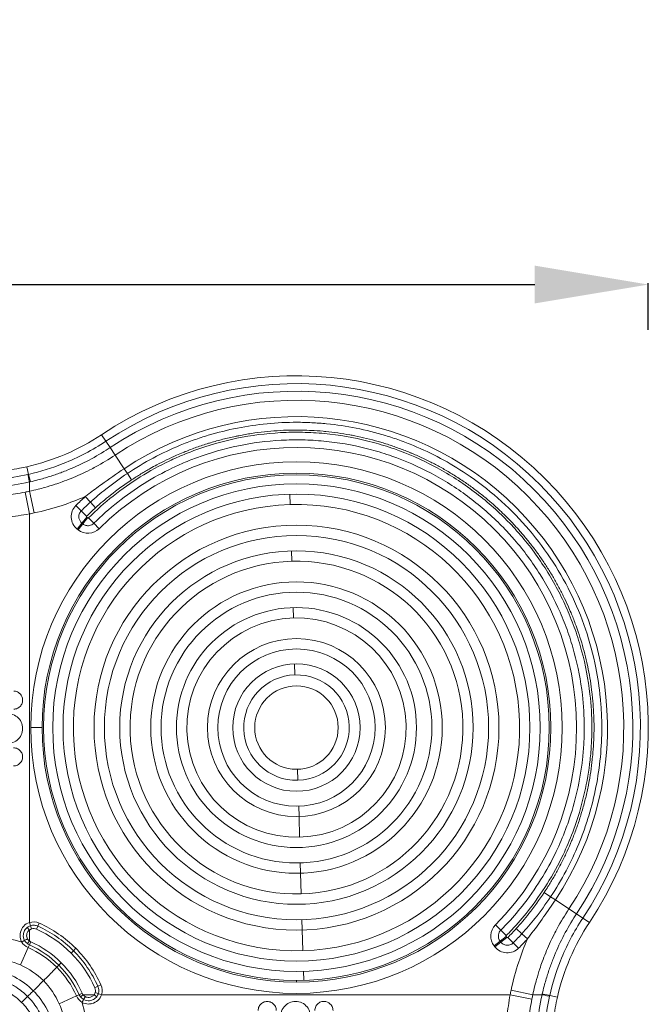
# Model space of a CAD drawing. Units: millimetres. Extents: x 1149 to 9431, y -1424 to 710.
# Drawn here: x 2744 to 3298, y -158 to 710 of the extents above; entities that cross this region are included whole.
import ezdxf

# ---------------------------------------------------------------- set-up
doc = ezdxf.new("R2010")
doc.units = ezdxf.units.MM
doc.header["$MEASUREMENT"] = 0
doc.styles.get("Standard").update_dxf_attribs({"font": 'arial.ttf'})
doc.dimstyles.new('ISO-25', dxfattribs={"dimtxt": 2.5, "dimasz": 2.5, "dimexe": 1.25, "dimexo": 0.625, "dimtad": 1, "dimtxsty": 'Standard', "dimcen": 2.5, "dimadec": 0, "dimazin": 0, "dimtfac": 1, "dimtmove": 0, "dimatfit": 3, "dimfxl": 1, "dimarcsym": 0})

# ---------------------------------------------------------------- blocks, each defined once
blk = doc.blocks.new('*D1')
at = {"color": 0, "lineweight": -2, "transparency": 16777216}
for p, q in [((1478.06, 436.33), (1478.06, 477.58)), ((3298.06, 436.33), (3298.06, 477.58)), ((1578.06, 476.33), (3198.06, 476.33))]:
    blk.add_line(p, q, dxfattribs=at)
at = {"color": 0, "transparency": 16777216}
for points in [[(1578.06, 493), (1578.06, 459.67), (1478.06, 476.33)], [(3198.06, 493), (3198.06, 459.67), (3298.06, 476.33)]]:
    blk.add_solid(points, dxfattribs=at)
at = {"layer": 'Defpoints', "color": 0, "transparency": 16777216}
for p in [(3298.06, 476.33), (1478.06, 85.94), (3298.06, -1114.06)]:
    blk.add_point(p, dxfattribs=at)
at = {"color": 0, "lineweight": 18, "transparency": 16777216, "insert": (2388.06, 598.13), "char_height": 170, "attachment_point": 5}
blk.add_mtext('180', dxfattribs=at)
blk = doc.blocks.new('*D2')
at = {"color": 0, "lineweight": -2, "transparency": 16777216}
for p, q in [((1421.91, 395.94), (1380.66, 395.94)), ((1381.91, 295.94), (1381.91, -1324.06)), ((1421.91, -1424.06), (1380.66, -1424.06))]:
    blk.add_line(p, q, dxfattribs=at)
at = {"color": 0, "transparency": 16777216}
for points in [[(1365.25, 295.94), (1398.58, 295.94), (1381.91, 395.94)], [(1365.25, -1324.06), (1398.58, -1324.06), (1381.91, -1424.06)]]:
    blk.add_solid(points, dxfattribs=at)
at = {"layer": 'Defpoints', "color": 0, "transparency": 16777216}
for p in [(1788.06, 395.94), (1381.91, -1424.06), (2988.06, -1424.06)]:
    blk.add_point(p, dxfattribs=at)
at = {"color": 0, "lineweight": 18, "transparency": 16777216, "insert": (1260.11, -514.06), "char_height": 170, "attachment_point": 5, "rotation": 90}
blk.add_mtext('180', dxfattribs=at)

msp = doc.modelspace()

# ---------------------------------------------------------------- linework, layer by layer
at = {"lineweight": 18}
for p, q in [((2820.176, 338.271), (2816.34, 344.037)), ((2820.176, 338.271), (2823.89, 332.69)), ((2828.312, 326.043), (2823.89, 332.69)), ((2836.273, 314.079), (2828.312, 326.043)), ((2752.039, 309.072), (2750.51, 315.824)), ((2836.273, 314.079), (2839.05, 309.904)), ((2842.833, 304.219), (2839.05, 309.904)), ((2752.719, 294.185), (2752.719, 302.357)), ((2748.894, 293.395), (2752.719, 274.217)), ((2756.811, 275.063), (2752.719, 294.185)), ((2806.432, 284.534), (2801.904, 289.484)), ((2982.461, 282.472), (2982.202, 291.575)), ((2798.461, 276.939), (2793.735, 281.7)), ((2810.959, 279.584), (2806.432, 284.534)), ((2752.719, -85.831), (2752.719, 274.217)), ((2803.187, 272.179), (2798.461, 276.939)), ((2803.234, 271.308), (2799.047, 266.068)), ((2804.021, 270.68), (2799.833, 265.439)), ((2804.021, 270.68), (2803.234, 271.308)), ((2804.796, 270.722), (2809.52, 265.959)), ((2799.047, 266.068), (2794.86, 260.827)), ((2794.86, 260.827), (2795.646, 260.198)), ((2799.833, 265.439), (2795.646, 260.198)), ((2799.047, 266.068), (2799.833, 265.439)), ((2809.52, 265.959), (2814.244, 261.196)), ((2983.886, 232.492), (2983.626, 241.596)), ((2985.31, 182.513), (2985.051, 191.616)), ((2986.739, 132.38), (2986.463, 142.058)), ((2763.861, 85.945), (2753.899, 85.945)), ((2989.386, 39.51), (2989.11, 49.189)), ((2990.296, 7.584), (2990.036, 16.687)), ((2990.814, -10.623), (2990.296, 7.584)), ((2991.72, -42.396), (2991.46, -33.293)), ((2992.239, -60.603), (2991.72, -42.396)), ((3212.022, -63.067), (3206.336, -59.285)), ((3212.022, -63.067), (3216.196, -65.845)), ((3216.196, -65.845), (3228.161, -73.806)), ((3228.161, -73.806), (3234.807, -78.228)), ((2753.626, -88.646), (2752.719, -85.831)), ((2760.098, -89.001), (2761.308, -86.302)), ((2993.144, -92.376), (2992.885, -83.272)), ((3240.388, -81.941), (3234.807, -78.228)), ((3240.388, -81.941), (3246.154, -85.777)), ((2750.916, -90.066), (2752.719, -92.414)), ((2752.719, -102.064), (2752.719, -92.414)), ((2753.626, -88.646), (2754.533, -91.462)), ((2760.098, -89.001), (2758.888, -91.701)), ((2993.663, -110.582), (2993.144, -92.376)), ((3168.064, -92.61), (3163.301, -87.886)), ((3168.064, -92.61), (3172.826, -97.334)), ((3186.652, -95.686), (3181.702, -91.158)), ((2752.719, -102.064), (2750.926, -104.433)), ((2753.924, -102.777), (2752.708, -105.49)), ((3167.544, -102.296), (3162.302, -106.483)), ((3168.172, -103.083), (3162.931, -107.27)), ((3167.544, -102.296), (3172.785, -98.11)), ((3167.544, -102.296), (3168.172, -103.083)), ((3168.172, -103.083), (3173.413, -98.896)), ((3173.413, -98.896), (3172.785, -98.11)), ((3179.044, -103.669), (3174.283, -98.943)), ((3179.044, -103.669), (3183.804, -108.396)), ((3191.602, -100.213), (3186.652, -95.686)), ((2751.652, -107.846), (2744.788, -123.159)), ((2752.708, -105.49), (2751.652, -107.846)), ((2791.495, -110.622), (2789.404, -112.714)), ((2791.495, -110.622), (2793.587, -108.531)), ((3162.302, -106.483), (3162.931, -107.27)), ((2780.821, -121.297), (2778.719, -123.399)), ((2778.719, -123.399), (2776.893, -125.224)), ((2994.408, -136.729), (2994.18, -128.732)), ((2988.062, -138.256), (2988.062, -136.819)), ((2813.116, -142.019), (2810.417, -143.229)), ((2813.116, -142.019), (2815.815, -140.81)), ((3177.18, -145.306), (3196.302, -149.399)), ((2794.272, -150.466), (2778.959, -157.329)), ((2794.272, -150.466), (2796.628, -149.41)), ((2799.341, -148.194), (2796.628, -149.41)), ((2800.054, -149.399), (2797.684, -151.191)), ((2800.054, -149.399), (2809.703, -149.399)), ((2812.052, -151.201), (2809.703, -149.399)), ((2813.471, -148.491), (2810.656, -147.584)), ((2813.471, -148.491), (2816.287, -149.399)), ((2816.287, -149.399), (3176.334, -149.399)), ((3195.513, -153.224), (3176.334, -149.399)), ((3196.302, -149.399), (3204.475, -149.399)), ((3211.19, -150.078), (3217.942, -151.607))]:
    msp.add_line(p, q, dxfattribs=at)
for radius in [234.163, 222.764, 214.764, 205.714, 178.393, 169.286, 155.714, 128.393, 119.286, 105.714, 78.393, 69.286, 56.136, 36.771]:
    msp.add_circle((2988.062, 85.945), radius, dxfattribs=at)
for centre, radius, start, end in [((2988.062, 85.945), 310, 326.36205, 123.63795), ((2988.062, 85.945), 303.074, 326.36205, 123.63795), ((2988.062, 85.945), 296.371, 326.36205, 123.63795), ((2988.062, 85.945), 288.388, 326.36205, 123.63795), ((2988.062, 85.945), 274.017, 326.36205, 123.63795), ((2706.865, 508.573), 197.628, 282.758603, 303.63795), ((2988.062, 85.945), 246.832, 315.231181, 134.764874), ((2988.062, 85.945), 224.201, 270, 180), ((2988.062, 85.945), 275.832, 132.446135, 134.790239), ((2803.598, 271.764), 14, 134.790239, 231.377074), ((2988.062, 85.945), 196.607, 91.632461, 271.632461), ((2988.082, 85.925), 269.151, 132.446256, 134.790118), ((2988.081, 85.925), 262.442, 132.446256, 134.790118), ((2988.062, 85.945), 196.607, 271.632461, 91.632461), ((2694.328, 567.019), 298.568, 281.27792, 282.079936), ((2804.385, 271.136), 14, 231.377074, 314.764874), ((2988.062, 85.945), 146.607, 91.632461, 271.632461), ((2988.062, 85.945), 146.607, 271.632461, 91.632461), ((2988.062, 85.945), 96.607, 91.632461, 271.632461), ((2988.062, 85.945), 96.607, 271.632461, 91.632461), ((2988.062, 85.945), 46.454, 91.632461, 271.632461), ((2988.062, 85.945), 46.454, 271.632461, 91.632461), ((2988.062, 85.945), 224.201, 180, 270), ((2756.4, -97.252), 12, 65.857439, 107.86386), ((3410.69, -195.252), 197.628, 146.36205, 167.241397), ((3173.241, -97.745), 14, 135.231181, 218.61898), ((2988.043, 85.964), 262.443, 315.205938, 317.553744), ((2988.042, 85.964), 269.151, 315.205938, 317.553744), ((2988.062, 85.945), 275.832, 315.205815, 317.553865), ((3173.869, -98.532), 14, 218.61898, 315.205815), ((2804.865, -145.718), 12, 342.13614, 24.142561), ((3469.137, -207.789), 298.568, 167.920064, 168.72208)]:
    msp.add_arc(centre, radius, start, end, dxfattribs=at)
at = {"lineweight": 18, "extrusion": (0, 0, -1)}
for centre, major_axis, ratio, start_param, end_param in [((2735, 384.236), (-112.748, -25.545), 0.6666654, -1.5708744, -1.5643773), ((2750.595, 311.902), (2.162, -9.764), 0.0049921, -1.2580112, -0.2109144), ((2694.834, 564.961), (-269.03, -66.085), 0.999515, -1.540541, -1.526443), ((2754.966, -94.545), (3.782, 2.025), 0.7035555, -1.8002739, -1.3177941), ((2712.773, -189.377), (-76.372, -76.921), 0.969874, 2.7911239, 3.1450647), ((2751.082, -100.175), (-2.635, -1.435), 0.003526, 0.1507165, 1.5643221), ((2754.93, -99.807), (3.828, -2.176), 0.7056005, 1.4357568, 1.755084), ((2728.368, -167.287), (62.116, -39.422), 0.8637051, -1.7372991, -1.3175742), ((2728.944, -166.457), (63.757, -40.632), 0.86126, -1.7399291, -1.3190322), ((2712.714, -189.363), (76.999, 76.339), 0.9697377, -0.0041706, 0.3497183), ((2725.565, -171.364), (50.718, -30.086), 0.8776009, -1.70792, -1.2876607), ((2734.83, -173.749), (39.422, -62.116), 0.8637051, -1.8240184, -1.4042936), ((2802.288, -147.2), (2.168, -3.813), 0.7026584, 1.3859176, 1.7065588), ((2807.577, -147.152), (-2.023, -3.78), 0.7030764, -1.8236715, -1.340874), ((3286.434, -167.142), (25.759, 113.6), 0.7198961, -1.5778465, -1.5707783), ((3214.191, -150.758), (-9.752, 2.212), 0.0001089, -1.2580174, -0.2109018)]:
    msp.add_ellipse(centre, major_axis=major_axis, ratio=ratio, start_param=start_param, end_param=end_param, dxfattribs=at)
at = {"lineweight": 18}
for centre, major_axis, ratio, start_param, end_param in [((2751.36, 312.074), (2.212, -9.752), 0.0001089, -1.2580174, -0.2109018), ((2734.976, 384.317), (113.6, 25.759), 0.7198961, -1.5778465, -1.5707783), ((2712.856, -189.265), (-80.702, -80.762), 0.9720278, 3.1412298, 3.4959187), ((2712.777, -189.374), (-78.442, -79.027), 0.9707094, 3.1379869, 3.4922074), ((2745.871, -103.01), (2.632, 1.439), 0.0147377, -1.5438512, -0.150732), ((2712.718, -189.359), (-79.105, -78.407), 0.970578, 2.7917209, 3.1458914), ((2712.854, -189.26), (-80.758, -80.704), 0.9720346, 2.7872269, 3.1419183), ((2742.011, -168.698), (40.566, -61.993), 0.8142306, 1.3774717, 1.8219783), ((2730.754, -176.552), (30.086, -50.718), 0.8776009, 1.4336726, 1.853932), ((2799.108, -156.246), (1.439, 2.632), 0.0147377, 0.150732, 1.5438512), ((2801.942, -151.035), (-1.435, -2.635), 0.003526, 0.1507165, 1.5643221), ((3467.078, -207.283), (-66.085, -269.03), 0.999515, -1.540541, -1.526443), ((3214.02, -151.523), (-9.764, 2.162), 0.0049921, -1.2580112, -0.2109144), ((3286.353, -167.117), (-25.545, -112.748), 0.6666654, -1.5708744, -1.5643773)]:
    msp.add_ellipse(centre, major_axis=major_axis, ratio=ratio, start_param=start_param, end_param=end_param, dxfattribs=at)
for points, knots in [([(3212.022, -63.067), (3216.907, -55.725), (3225.958, -40.551), (3235.304, -20.676), (3241.567, -4.362), (3247.061, 12.338), (3252.395, 33.742), (3256.243, 59.968), (3257.283, 81.897), (3256.837, 99.37), (3255.53, 116.906), (3251.852, 141.632), (3243.411, 172.952), (3230.001, 205.262), (3212.339, 235.891), (3190.781, 263.923), (3166.044, 288.664), (3140.343, 308.425), (3115.09, 323.553), (3095.262, 332.937), (3078.952, 339.241), (3062.253, 344.778), (3040.846, 350.159), (3019.023, 353.416), (3001.484, 354.718), (2975.295, 355.395), (2944.44, 352.418), (2914.45, 344.941), (2897.757, 339.45), (2881.441, 333.186), (2861.568, 323.841), (2846.392, 314.79), (2839.05, 309.904)], [-78.6011104, -78.6011104, -78.6011104, -78.6011104, -76.0471527, -73.493195, -72.2162161, -70.9392373, -68.3852796, -65.8313218, -63.2773641, -62.0003853, -60.7234064, -58.1694487, -54.7641718, -51.3588948, -47.9536179, -44.5483409, -41.143064, -37.737787, -35.1838293, -32.6298716, -31.3528927, -30.0759139, -27.5219562, -24.9679984, -23.6910196, -22.4140407, -17.3061253, -14.7521676, -13.4751887, -12.1982099, -9.6442522, -7.0902944, -7.0902944, -7.0902944, -7.0902944]), ([(2842.833, 304.219), (2845.504, 305.996), (2848.21, 307.725), (2853.692, 311.089), (2856.469, 312.723), (2861.155, 315.367), (2863.049, 316.405), (2867.804, 318.933), (2870.677, 320.394), (2876.472, 323.207), (2879.393, 324.559), (2884.267, 326.707), (2886.208, 327.534), (2888.814, 328.608), (2889.471, 328.876), (2893.423, 330.468), (2896.743, 331.727), (2903.592, 334.166), (2907.125, 335.34), (2911.219, 336.605), (2911.753, 336.768), (2915.894, 338.019), (2919.529, 339.031), (2926.862, 340.904), (2930.56, 341.764), (2935.275, 342.753), (2936.275, 342.956), (2941, 343.889), (2944.739, 344.542), (2952.241, 345.687), (2956.004, 346.178), (2963.528, 346.994), (2967.288, 347.321), (2974.769, 347.808), (2978.49, 347.971), (2984.263, 348.101), (2986.319, 348.123), (2988.846, 348.12), (2989.319, 348.118), (2993.072, 348.093), (2996.35, 348.009), (3000.14, 347.841), (3000.646, 347.817), (3004.632, 347.618), (3008.119, 347.374), (3012.389, 346.99), (3013.173, 346.916), (3017.476, 346.489), (3020.992, 346.068), (3028.023, 345.081), (3031.539, 344.514), (3036.505, 343.609), (3037.966, 343.33), (3042.916, 342.341), (3046.393, 341.572), (3053.29, 339.9), (3056.711, 338.997), (3061.545, 337.615), (3062.977, 337.193), (3067.723, 335.748), (3071.018, 334.672), (3075.056, 333.266), (3075.828, 332.993), (3079.812, 331.564), (3082.996, 330.351), (3086.947, 328.757), (3087.739, 328.433), (3088.752, 328.013), (3088.973, 327.921), (3092.283, 326.537), (3095.351, 325.185), (3101.443, 322.358), (3104.468, 320.883), (3108.881, 318.625), (3110.289, 317.888), (3114.657, 315.553), (3117.596, 313.908), (3123.416, 310.503), (3126.296, 308.742), (3130.699, 305.932), (3132.244, 304.922), (3136.589, 302.017), (3139.363, 300.083), (3144.829, 296.113), (3147.522, 294.076), (3152.805, 289.919), (3155.395, 287.8), (3158.964, 284.764), (3159.981, 283.886), (3163.52, 280.781), (3166.002, 278.517), (3170.133, 274.602), (3171.805, 272.974), (3175.76, 269.019), (3178.024, 266.668), (3181.893, 262.497), (3183.517, 260.696), (3187.269, 256.419), (3189.378, 253.924), (3193.515, 248.839), (3195.542, 246.25), (3199.499, 240.996), (3201.429, 238.33), (3204.222, 234.315), (3205.124, 232.993), (3207.844, 228.925), (3209.622, 226.152), (3213.073, 220.541), (3214.746, 217.703), (3217.972, 211.986), (3219.527, 209.107), (3221.753, 204.796), (3222.468, 203.38), (3224.616, 199.03), (3226.005, 196.078), (3228.235, 191.1), (3229.108, 189.086), (3231.278, 183.896), (3232.539, 180.703), (3234.607, 175.15), (3235.443, 172.803), (3237.344, 167.218), (3238.38, 163.965), (3240.335, 157.393), (3241.252, 154.073), (3242.958, 147.387), (3243.747, 144.021), (3244.706, 139.531), (3244.935, 138.419), (3245.834, 133.923), (3246.443, 130.527), (3247.526, 123.708), (3248.001, 120.285), (3248.606, 115.186), (3248.788, 113.513), (3249.285, 108.511), (3249.551, 105.179), (3249.811, 100.912), (3249.863, 99.974), (3250.077, 95.699), (3250.18, 92.367), (3250.225, 88.575), (3250.229, 88.116), (3250.235, 87.188), (3250.237, 86.72), (3250.241, 82.557), (3250.168, 78.857), (3249.863, 71.452), (3249.632, 67.747), (3249.226, 62.909), (3249.124, 61.775), (3248.659, 56.983), (3248.226, 53.326), (3247.204, 46.01), (3246.614, 42.35), (3245.729, 37.52), (3245.504, 36.337), (3244.553, 31.521), (3243.758, 27.903), (3242.02, 20.715), (3241.076, 17.146), (3239.729, 12.455), (3239.392, 11.312), (3238.007, 6.726), (3236.897, 3.304), (3235.495, -0.732), (3235.268, -1.378), (3233.842, -5.381), (3232.581, -8.706), (3230.989, -12.657), (3230.723, -13.31), (3229.206, -16.991), (3227.898, -20.003), (3225.166, -25.982), (3223.743, -28.95), (3221.374, -33.659), (3220.465, -35.415), (3217.992, -40.064), (3216.393, -42.94), (3213.089, -48.624), (3211.385, -51.433), (3208.551, -55.914), (3207.453, -57.606), (3206.336, -59.285)], [7.0902944, 7.0902944, 7.0902944, 7.0902944, 8.0437642, 8.0437642, 9.000982, 9.000982, 9.6435757, 9.6435757, 10.6042942, 10.6042942, 11.5661185, 11.5661185, 12.1981714, 12.1981714, 12.4111547, 12.4111547, 13.4763297, 13.4763297, 14.5873769, 14.5873769, 14.7536704, 14.7536704, 15.8760687, 15.8760687, 17.0036602, 17.0036602, 17.3068417, 17.3068417, 18.434071, 18.434071, 19.5623281, 19.5623281, 20.6864442, 20.6864442, 21.7987014, 21.7987014, 22.4144235, 22.4144235, 22.556302, 22.556302, 23.540529, 23.540529, 23.6922216, 23.6922216, 24.7345472, 24.7345472, 24.9690986, 24.9690986, 26.0220377, 26.0220377, 27.079588, 27.079588, 27.5213901, 27.5213901, 28.578605, 28.578605, 29.6298422, 29.6298422, 30.073958, 30.073958, 31.1065895, 31.1065895, 31.3511813, 31.3511813, 32.3726694, 32.3726694, 32.6294794, 32.6294794, 32.7014492, 32.7014492, 33.7058094, 33.7058094, 34.7110862, 34.7110862, 35.185004, 35.185004, 36.1868264, 36.1868264, 37.1893004, 37.1893004, 37.7373478, 37.7373478, 38.7406372, 38.7406372, 39.7437071, 39.7437071, 40.7402407, 40.7402407, 41.1412711, 41.1412711, 42.1467208, 42.1467208, 42.8465965, 42.8465965, 43.8247848, 43.8247848, 44.55022, 44.55022, 45.5242509, 45.5242509, 46.5018205, 46.5018205, 47.4786887, 47.4786887, 47.9536266, 47.9536266, 48.9312339, 48.9312339, 49.9097885, 49.9097885, 50.8839163, 50.8839163, 51.3570821, 51.3570821, 52.33343, 52.33343, 52.9917437, 52.9917437, 54.0209995, 54.0209995, 54.7659969, 54.7659969, 55.7831293, 55.7831293, 56.806898, 56.806898, 57.8329558, 57.8329558, 58.1699919, 58.1699919, 59.1944389, 59.1944389, 60.22163, 60.22163, 60.7222797, 60.7222797, 61.7184687, 61.7184687, 61.9992732, 61.9992732, 62.9990558, 62.9990558, 63.136891, 63.136891, 63.2773273, 63.2773273, 64.3852983, 64.3852983, 65.4932498, 65.4932498, 65.8323536, 65.8323536, 66.9270529, 66.9270529, 68.027496, 68.027496, 68.3851583, 68.3851583, 69.4852188, 69.4852188, 70.5832354, 70.5832354, 70.9380292, 70.9380292, 72.0103347, 72.0103347, 72.215204, 72.215204, 73.2820383, 73.2820383, 73.4932218, 73.4932218, 74.4760454, 74.4760454, 75.4584706, 75.4584706, 76.04777, 76.04777, 77.0261987, 77.0261987, 78.0019586, 78.0019586, 78.6011104, 78.6011104, 78.6011104, 78.6011104]), ([(3172.826, -97.334), (3174.525, -95.622), (3181.232, -88.671), (3193.924, -73.958), (3209.379, -52.02), (3222.26, -28.501), (3229.837, -10.746), (3239.751, 16.563), (3245.704, 42.924), (3248.069, 71.982), (3248.57, 91.282), (3246.989, 118.744), (3241.495, 147.577), (3233.804, 172.338), (3224.38, 196.284), (3209.182, 225.03), (3191.751, 248.612), (3178.83, 263.054), (3169.907, 272.316), (3153.331, 287.709), (3132.373, 303.204), (3104.247, 319.444), (3080.644, 329.767), (3049.666, 339.384), (3024.04, 344.265), (2998.25, 346.232), (2972.501, 346.288), (2940.12, 342.738), (2910.233, 334.789), (2889.164, 326.815), (2871.459, 318.963), (2850.078, 307.25), (2826.139, 290.379), (2811.648, 277.518), (2804.796, 270.722)], [2.2381739, 2.2381739, 2.2381739, 2.2381739, 2.9617108, 5.1323213, 8.0264687, 10.920616, 13.0912266, 13.8147634, 19.6030582, 21.0501318, 22.4972055, 25.3913529, 29.2502161, 31.1796477, 33.1090792, 36.9679424, 40.8268056, 41.7915214, 42.7562372, 44.6856687, 48.5445319, 50.4739635, 54.3328267, 56.2622582, 60.1211214, 62.050553, 63.9799846, 67.8388477, 71.6977109, 73.1447846, 74.5918583, 77.4860057, 80.380153, 83.2743004, 83.2743004, 83.2743004, 83.2743004]), ([(2809.52, 265.959), (2816.195, 272.58), (2830.313, 285.11), (2853.634, 301.546), (2874.465, 312.957), (2891.714, 320.606), (2912.239, 328.375), (2941.356, 336.119), (2972.902, 339.578), (2997.988, 339.523), (3023.112, 337.607), (3048.079, 332.851), (3078.257, 323.482), (3101.252, 313.426), (3128.653, 297.604), (3149.071, 282.509), (3165.22, 267.512), (3173.913, 258.489), (3186.5, 244.419), (3203.483, 221.445), (3218.289, 193.44), (3227.47, 170.111), (3234.962, 145.988), (3240.315, 117.899), (3241.855, 91.145), (3241.367, 72.342), (3239.063, 44.033), (3233.263, 18.352), (3223.605, -8.253), (3216.223, -25.551), (3203.674, -48.464), (3188.618, -69.836), (3176.253, -84.17), (3169.719, -90.942), (3168.064, -92.61)], [-83.2743004, -83.2743004, -83.2743004, -83.2743004, -80.380153, -77.4860057, -74.5918583, -73.1447846, -71.6977109, -67.8388477, -63.9799846, -62.050553, -60.1211214, -56.2622582, -54.3328267, -50.4739635, -48.5445319, -44.6856687, -42.7562372, -41.7915214, -40.8268056, -36.9679424, -33.1090792, -31.1796477, -29.2502161, -25.3913529, -22.4972055, -21.0501318, -19.6030582, -13.8147634, -13.0912266, -10.920616, -8.0264687, -5.1323213, -2.9617108, -2.2381739, -2.2381739, -2.2381739, -2.2381739]), ([(2820.176, 338.271), (2808.356, 330.406), (2795.708, 323.788), (2782.517, 318.536), (2772.623, 314.596), (2762.424, 311.426), (2752.039, 309.072)], [0, 0, 0, 0, 4.1952359, 4.1952359, 4.1952359, 7.3416629, 7.3416629, 7.3416629, 7.3416629]), ([(2753.522, 302.537), (2755.662, 303.022), (2757.949, 303.578), (2760.2, 304.168), (2763.788, 305.109), (2767.273, 306.126), (2770.549, 307.164), (2773.92, 308.231), (2777.094, 309.322), (2780.305, 310.515), (2781.844, 311.086), (2783.394, 311.683), (2784.992, 312.32), (2791.16, 314.781), (2797.18, 317.501), (2803.078, 320.513), (2808.967, 323.52), (2814.767, 326.838), (2820.401, 330.421), (2821.574, 331.167), (2822.738, 331.924), (2823.89, 332.69)], [-7.3416629, -7.3416629, -7.3416629, -7.3416629, -6.714895, -6.714895, -6.714895, -5.715838, -5.715838, -5.715838, -4.6877687, -4.6877687, -4.6877687, -4.1952359, -4.1952359, -4.1952359, -2.2939222, -2.2939222, -2.2939222, -0.3952509, -0.3952509, -0.3952509, 0, 0, 0, 0]), ([(2828.312, 326.043), (2822.749, 322.342), (2816.969, 318.869), (2811.122, 315.698), (2809.46, 314.797), (2807.79, 313.918), (2806.109, 313.064), (2803.249, 311.61), (2800.357, 310.224), (2797.423, 308.894), (2792.272, 306.56), (2787.05, 304.422), (2781.727, 302.489), (2779.657, 301.738), (2777.574, 301.019), (2775.485, 300.334), (2772.305, 299.29), (2769.356, 298.396), (2766.211, 297.514), (2764.35, 296.992), (2762.422, 296.477), (2760.425, 295.974), (2757.883, 295.335), (2755.199, 294.716), (2752.719, 294.185)], [0, 0, 0, 0, 2.1793841, 2.1793841, 2.1793841, 2.7987175, 2.7987175, 2.7987175, 3.8519886, 3.8519886, 3.8519886, 5.7010824, 5.7010824, 5.7010824, 6.419981, 6.419981, 6.419981, 7.5148807, 7.5148807, 7.5148807, 8.163042, 8.163042, 8.163042, 8.9879734, 8.9879734, 8.9879734, 8.9879734]), ([(2706.878, 310.945), (2709.897, 310.945), (2712.955, 311.016), (2719.126, 311.302), (2722.245, 311.519), (2728.495, 312.106), (2731.631, 312.477), (2737.881, 313.368), (2741, 313.889), (2746.247, 314.896), (2748.383, 315.342), (2750.51, 315.824)], [0, 0, 0, 0, 9.5590787, 9.5590787, 19.1551698, 19.1551698, 28.7182364, 28.7182364, 38.2206169, 38.2206169, 44.7634436, 44.7634436, 44.7634436, 44.7634436]), ([(2836.274, 314.077), (2829.495, 309.567), (2822.802, 304.934), (2816.275, 300.221), (2812.493, 297.49), (2808.767, 294.731), (2805.112, 291.948), (2804.036, 291.129), (2802.967, 290.308), (2801.904, 289.484)], [-4.2416671, -4.2416671, -4.2416671, -4.2416671, -1.8178573, -1.8178573, -1.8178573, -0.4132734, -0.4132734, -0.4132734, 0, 0, 0, 0]), ([(2751.306, 308.908), (2743.237, 307.116), (2728.96, 304.839), (2714.881, 304.088), (2708.949, 304.023)], [0, 0, 0, 0, 2.5879513, 4.5289147, 4.5289147, 4.5289147, 4.5289147]), ([(2839.05, 309.904), (2832.514, 305.555), (2821.386, 297.487), (2810.827, 288.555), (2806.432, 284.534)], [-4.0312242, -4.0312242, -4.0312242, -4.0312242, -1.7276675, 0, 0, 0, 0]), ([(2810.959, 279.584), (2815.209, 283.471), (2825.525, 292.106), (2836.44, 299.966), (2842.833, 304.219)], [0, 0, 0, 0, 1.7276675, 4.0312242, 4.0312242, 4.0312242, 4.0312242]), ([(2706.865, 297.273), (2713.285, 297.288), (2728.542, 297.994), (2744.009, 300.428), (2752.719, 302.357)], [-4.5289147, -4.5289147, -4.5289147, -4.5289147, -2.5879513, 0, 0, 0, 0]), ([(2748.894, 293.395), (2743.355, 292.292), (2730.305, 290.236), (2717.23, 289.401), (2709.869, 289.319)], [0, 0, 0, 0, 1.8122391, 4.2285578, 4.2285578, 4.2285578, 4.2285578]), ([(2756.811, 275.063), (2765.182, 276.854), (2780.466, 280.973), (2795.256, 286.599), (2801.904, 289.484)], [-8.9879734, -8.9879734, -8.9879734, -8.9879734, -6.419981, -4.2458819, -4.2458819, -4.2458819, -4.2458819]), ([(2706.865, 269.772), (2715.53, 269.892), (2730.877, 270.825), (2746.202, 273.035), (2752.719, 274.217)], [-4.2285578, -4.2285578, -4.2285578, -4.2285578, -1.8122391, 0, 0, 0, 0]), ([(2798.461, 276.939), (2797.635, 276.119), (2796.384, 274.073), (2796.088, 269.851), (2797.674, 267.165), (2799.047, 266.068)], [-0.364479438, -0.364479438, -0.364479438, -0.364479438, -0.336512804, -0.308546169, -0.266596218, -0.266596218, -0.266596218, -0.266596218]), ([(2803.234, 271.308), (2803.124, 271.396), (2802.997, 271.611), (2803.021, 271.949), (2803.121, 272.113), (2803.187, 272.179)], [0.266596218, 0.266596218, 0.266596218, 0.266596218, 0.308546169, 0.336512804, 0.364479438, 0.364479438, 0.364479438, 0.364479438]), ([(2804.796, 270.722), (2804.709, 270.636), (2804.52, 270.541), (2804.23, 270.556), (2804.083, 270.63), (2804.021, 270.68)], [0.279976564, 0.279976564, 0.279976564, 0.279976564, 0.316192081, 0.34033576, 0.364479438, 0.364479438, 0.364479438, 0.364479438]), ([(2799.833, 265.439), (2800.619, 264.812), (2802.452, 263.886), (2806.075, 263.696), (2808.439, 264.887), (2809.52, 265.959)], [-0.364479438, -0.364479438, -0.364479438, -0.364479438, -0.34033576, -0.316192081, -0.279976564, -0.279976564, -0.279976564, -0.279976564]), ([(2738.882, 102.137), (2740.061, 102.137), (2742.419, 102.681), (2745.264, 104.976), (2746.837, 108.293), (2746.846, 112.597), (2744.852, 115.809), (2741.825, 117.724), (2740.061, 118.137), (2738.882, 118.137)], [0, 0, 0, 0, 0.3592434, 0.7184869, 1.0777303, 1.4369738, 1.9758389, 2.1554606, 2.5147041, 2.5147041, 2.5147041, 2.5147041]), ([(3206.336, -59.285), (3202.083, -65.677), (3194.224, -76.593), (3185.588, -86.909), (3181.702, -91.158)], [0, 0, 0, 0, 2.3035567, 4.0312242, 4.0312242, 4.0312242, 4.0312242]), ([(3186.652, -95.686), (3190.672, -91.29), (3199.604, -80.732), (3207.673, -69.604), (3212.022, -63.067)], [-4.0312242, -4.0312242, -4.0312242, -4.0312242, -2.3035567, 0, 0, 0, 0]), ([(3191.602, -100.213), (3192.425, -99.15), (3193.246, -98.081), (3194.065, -97.006), (3198.051, -91.773), (3201.983, -86.396), (3205.857, -80.918), (3209.36, -75.964), (3212.812, -70.927), (3216.195, -65.844)], [-4.2416509, -4.2416509, -4.2416509, -4.2416509, -3.828398, -3.828398, -3.828398, -1.8178504, -1.8178504, -1.8178504, 0, 0, 0, 0]), ([(3228.161, -73.806), (3224.46, -79.368), (3220.986, -85.149), (3217.815, -90.996), (3216.914, -92.657), (3216.036, -94.327), (3215.181, -96.009), (3213.728, -98.869), (3212.341, -101.761), (3211.012, -104.695), (3208.677, -109.846), (3206.539, -115.067), (3204.606, -120.391), (3203.855, -122.46), (3203.136, -124.544), (3202.451, -126.632), (3201.407, -129.812), (3200.513, -132.762), (3199.631, -135.906), (3199.109, -137.768), (3198.594, -139.695), (3198.092, -141.692), (3197.453, -144.234), (3196.833, -146.918), (3196.302, -149.399)], [0, 0, 0, 0, 2.1793841, 2.1793841, 2.1793841, 2.7987175, 2.7987175, 2.7987175, 3.8519886, 3.8519886, 3.8519886, 5.7010824, 5.7010824, 5.7010824, 6.419981, 6.419981, 6.419981, 7.5148807, 7.5148807, 7.5148807, 8.163042, 8.163042, 8.163042, 8.9879734, 8.9879734, 8.9879734, 8.9879734]), ([(2752.719, -85.831), (2750.831, -86.448), (2749.1, -87.556), (2747.739, -89.018), (2746.378, -90.48), (2745.387, -92.296), (2744.889, -94.242), (2744.392, -96.187), (2744.387, -98.262), (2744.876, -100.211), (2745.12, -101.185), (2745.487, -102.128), (2745.963, -103.01)], [-2.1113799, -2.1113799, -2.1113799, -2.1113799, -1.5081285, -1.5081285, -1.5081285, -0.9048771, -0.9048771, -0.9048771, -0.3016257, -0.3016257, -0.3016257, 0, 0, 0, 0]), ([(3204.655, -148.595), (3205.139, -146.456), (3205.695, -144.169), (3206.285, -141.917), (3207.226, -138.329), (3208.244, -134.844), (3209.281, -131.569), (3210.349, -128.197), (3211.439, -125.024), (3212.632, -121.812), (3213.203, -120.273), (3213.8, -118.723), (3214.438, -117.125), (3216.899, -110.957), (3219.619, -104.937), (3222.63, -99.039), (3225.637, -93.15), (3228.955, -87.351), (3232.538, -81.716), (3233.284, -80.543), (3234.041, -79.379), (3234.807, -78.228)], [-7.3416629, -7.3416629, -7.3416629, -7.3416629, -6.714895, -6.714895, -6.714895, -5.715838, -5.715838, -5.715838, -4.6877687, -4.6877687, -4.6877687, -4.1952359, -4.1952359, -4.1952359, -2.2939222, -2.2939222, -2.2939222, -0.3952509, -0.3952509, -0.3952509, 0, 0, 0, 0]), ([(3240.388, -81.941), (3232.524, -93.761), (3225.905, -106.409), (3220.653, -119.6), (3216.714, -129.494), (3213.543, -139.693), (3211.19, -150.078)], [0, 0, 0, 0, 4.1952359, 4.1952359, 4.1952359, 7.3416629, 7.3416629, 7.3416629, 7.3416629]), ([(2750.916, -90.066), (2749.948, -90.807), (2748.311, -92.7), (2746.98, -96.856), (2747.603, -99.992), (2748.477, -101.592)], [-0.85866094, -0.85866094, -0.85866094, -0.85866094, -0.61332925, -0.36799755, 0, 0, 0, 0]), ([(2751.06, -100.175), (2750.465, -99.098), (2750.041, -96.985), (2750.947, -94.186), (2752.061, -92.912), (2752.719, -92.414)], [0, 0, 0, 0, 0.36799755, 0.61332925, 0.85866094, 0.85866094, 0.85866094, 0.85866094]), ([(2760.098, -89.001), (2759.236, -88.615), (2757.075, -88.028), (2754.82, -88.261), (2753.626, -88.646)], [-0.44311019, -0.44311019, -0.44311019, -0.44311019, -0.25320582, 0, 0, 0, 0]), ([(2754.533, -91.462), (2755.337, -91.203), (2756.854, -91.046), (2758.308, -91.441), (2758.888, -91.701)], [0, 0, 0, 0, 0.25320582, 0.44311019, 0.44311019, 0.44311019, 0.44311019]), ([(3168.064, -92.61), (3166.995, -93.687), (3165.803, -96.056), (3165.988, -99.665), (3166.917, -101.512), (3167.544, -102.296)], [-0.084386438, -0.084386438, -0.084386438, -0.084386438, -0.048220822, -0.024110411, 0, 0, 0, 0]), ([(3168.172, -103.083), (3168.538, -103.541), (3169.795, -104.778), (3172.556, -105.996), (3176.163, -105.753), (3178.224, -104.495), (3179.044, -103.669)], [-0.097770131, -0.097770131, -0.097770131, -0.097770131, -0.08380297, -0.055868647, -0.027934323, 0, 0, 0, 0]), ([(3172.785, -98.11), (3172.735, -98.047), (3172.66, -97.899), (3172.646, -97.61), (3172.741, -97.421), (3172.826, -97.334)], [0, 0, 0, 0, 0.024110411, 0.048220822, 0.084386438, 0.084386438, 0.084386438, 0.084386438]), ([(3174.283, -98.943), (3174.218, -99.009), (3174.053, -99.11), (3173.764, -99.129), (3173.543, -99.032), (3173.442, -98.933), (3173.413, -98.896)], [0, 0, 0, 0, 0.027934323, 0.055868647, 0.08380297, 0.097770131, 0.097770131, 0.097770131, 0.097770131]), ([(3177.18, -145.306), (3178.972, -136.936), (3183.091, -121.651), (3188.717, -106.861), (3191.602, -100.213)], [-8.9879734, -8.9879734, -8.9879734, -8.9879734, -6.419981, -4.2458819, -4.2458819, -4.2458819, -4.2458819]), ([(2756.187, -145.93), (2751.315, -141.058), (2738.196, -131.44), (2722.475, -126.938), (2713.367, -126.17)], [-4.133636, -4.133636, -4.133636, -4.133636, -2.3620777, -0.0000514, -0.0000514, -0.0000514, -0.0000514]), ([(2765.087, -137.031), (2765.708, -136.409), (2767.731, -134.387), (2772.265, -129.853), (2775.329, -126.789), (2776.893, -125.224)], [-2.619387, -2.619387, -2.619387, -2.619387, -1.6077796, -0.9333746, -0.2622603, -0.2622603, -0.2622603, -0.2622603]), ([(2713.014, -132.873), (2716.193, -133.21), (2719.339, -133.78), (2722.426, -134.58), (2726.745, -135.7), (2730.948, -137.271), (2734.931, -139.263), (2735.431, -139.513), (2735.926, -139.769), (2736.419, -140.032), (2737.897, -140.821), (2739.346, -141.671), (2740.757, -142.577), (2744.516, -144.99), (2748.006, -147.802), (2751.161, -150.957)], [0, 0, 0, 0, 0.9175073, 0.9175073, 0.9175073, 2.2011685, 2.2011685, 2.2011685, 2.3620777, 2.3620777, 2.3620777, 2.8454891, 2.8454891, 2.8454891, 4.133636, 4.133636, 4.133636, 4.133636]), ([(2756.187, -145.93), (2757.78, -144.337), (2760.76, -141.357), (2763.714, -138.404), (2765.087, -137.031)], [-6.8673742, -6.8673742, -6.8673742, -6.8673742, -4.0571308, -1.6057895, -1.6057895, -1.6057895, -1.6057895]), ([(2745.885, -156.232), (2744.284, -154.631), (2742.586, -153.122), (2739.032, -150.325), (2737.172, -149.031), (2733.317, -146.672), (2731.315, -145.603), (2727.199, -143.706), (2725.079, -142.875), (2720.75, -141.46), (2718.534, -140.876), (2713.831, -139.923), (2711.329, -139.579), (2708.821, -139.391)], [0, 0, 0, 0, 6.7921127, 6.7921127, 13.5669142, 13.5669142, 20.3521729, 20.3521729, 27.1617207, 27.1617207, 34.0139737, 34.0139737, 41.5600272, 41.5600272, 41.5600272, 41.5600272]), ([(2751.161, -150.957), (2752.184, -149.933), (2754.431, -147.686), (2755.815, -146.302), (2756.187, -145.93)], [-1.0502687, -1.0502687, -1.0502687, -1.0502687, -0.6001536, -0.0000287, -0.0000287, -0.0000287, -0.0000287]), ([(2756.187, -145.93), (2761.059, -150.802), (2770.678, -163.921), (2775.18, -179.643), (2775.947, -188.75)], [-4.133636, -4.133636, -4.133636, -4.133636, -2.3620777, -0.0000514, -0.0000514, -0.0000514, -0.0000514]), ([(2810.417, -143.229), (2810.762, -144), (2811.084, -145.49), (2810.851, -146.979), (2810.656, -147.584)], [0, 0, 0, 0, 0.25320582, 0.44311019, 0.44311019, 0.44311019, 0.44311019]), ([(2813.471, -148.491), (2813.761, -147.592), (2814.108, -145.38), (2813.629, -143.164), (2813.116, -142.019)], [-0.44311019, -0.44311019, -0.44311019, -0.44311019, -0.25320582, 0, 0, 0, 0]), ([(2745.885, -156.232), (2745.885, -156.232), (2746.502, -155.615), (2748.666, -153.452), (2750.298, -151.819), (2751.161, -150.957)], [-1.8492999, -1.8492999, -1.8492999, -1.8492999, -1.2864967, -0.9068443, -0.5271966, -0.5271966, -0.5271966, -0.5271966]), ([(2769.244, -189.104), (2768.907, -185.924), (2768.338, -182.778), (2767.537, -179.691), (2766.418, -175.373), (2764.847, -171.169), (2762.854, -167.186), (2762.605, -166.687), (2762.348, -166.191), (2762.086, -165.699), (2761.296, -164.22), (2760.446, -162.772), (2759.541, -161.361), (2757.127, -157.601), (2754.316, -154.111), (2751.161, -150.957)], [0, 0, 0, 0, 0.9175073, 0.9175073, 0.9175073, 2.2011685, 2.2011685, 2.2011685, 2.3620777, 2.3620777, 2.3620777, 2.8454891, 2.8454891, 2.8454891, 4.133636, 4.133636, 4.133636, 4.133636]), ([(2799.108, -156.154), (2800.872, -157.106), (2802.882, -157.607), (2804.892, -157.604), (2805.898, -157.603), (2806.903, -157.475), (2807.876, -157.226), (2809.822, -156.727), (2811.637, -155.738), (2813.099, -154.378), (2814.561, -153.018), (2815.67, -151.287), (2816.287, -149.399)], [-2.1113799, -2.1113799, -2.1113799, -2.1113799, -1.5081285, -1.5081285, -1.5081285, -1.2065028, -1.2065028, -1.2065028, -0.6032514, -0.6032514, -0.6032514, 0, 0, 0, 0]), ([(2800.525, -153.641), (2802.125, -154.514), (2805.263, -155.134), (2809.418, -153.806), (2811.311, -152.169), (2812.052, -151.201)], [-0.858394, -0.858394, -0.858394, -0.858394, -0.49051086, -0.24525543, 0, 0, 0, 0]), ([(2809.703, -149.399), (2809.205, -150.056), (2807.932, -151.17), (2805.133, -152.074), (2803.019, -151.652), (2801.942, -151.057)], [0, 0, 0, 0, 0.24525543, 0.49051086, 0.858394, 0.858394, 0.858394, 0.858394]), ([(3020.254, -163.236), (3020.254, -162.057), (3019.842, -160.292), (3017.926, -157.265), (3014.715, -155.271), (3010.411, -155.281), (3007.093, -156.854), (3004.799, -159.699), (3004.254, -162.057), (3004.254, -163.236)], [0, 0, 0, 0, 0.3592434, 0.5388652, 1.0777303, 1.4369738, 1.7962172, 2.1554606, 2.5147041, 2.5147041, 2.5147041, 2.5147041]), ([(3171.89, -195.252), (3172.009, -186.588), (3172.942, -171.241), (3175.153, -155.915), (3176.334, -149.399)], [-4.2285578, -4.2285578, -4.2285578, -4.2285578, -1.8122391, 0, 0, 0, 0]), ([(3195.513, -153.224), (3194.41, -158.762), (3192.354, -171.812), (3191.519, -184.888), (3191.436, -192.248)], [0, 0, 0, 0, 1.8122391, 4.2285578, 4.2285578, 4.2285578, 4.2285578]), ([(3199.39, -195.252), (3199.406, -188.832), (3200.112, -173.575), (3202.545, -158.108), (3204.475, -149.399)], [-4.5289147, -4.5289147, -4.5289147, -4.5289147, -2.5879513, 0, 0, 0, 0]), ([(3211.025, -150.811), (3209.234, -158.88), (3206.956, -173.157), (3206.205, -187.236), (3206.141, -193.168)], [0, 0, 0, 0, 2.5879513, 4.5289147, 4.5289147, 4.5289147, 4.5289147]), ([(3217.941, -151.607), (3217.236, -154.722), (3216.606, -157.856), (3215.501, -164.132), (3215.026, -167.279), (3214.233, -173.537), (3213.914, -176.655), (3213.429, -182.841), (3213.261, -185.915), (3213.096, -191.067), (3213.063, -193.162), (3213.063, -195.239)], [0, 0, 0, 0, 9.5803639, 9.5803639, 19.1612127, 19.1612127, 28.6867088, 28.6867088, 38.1858753, 38.1858753, 44.763449, 44.763449, 44.763449, 44.763449]), ([(2762.726, -193.297), (2762.552, -190.973), (2762.245, -188.655), (2761.364, -184.095), (2760.792, -181.844), (2759.395, -177.451), (2758.57, -175.301), (2756.68, -171.129), (2755.612, -169.1), (2753.256, -165.201), (2751.965, -163.324), (2749.12, -159.673), (2747.553, -157.899), (2745.885, -156.232)], [0, 0, 0, 0, 6.9906677, 6.9906677, 13.9343617, 13.9343617, 20.8199377, 20.8199377, 27.6751089, 27.6751089, 34.4861219, 34.4861219, 41.5600799, 41.5600799, 41.5600799, 41.5600799])]:
    msp.add_open_spline(points, degree=3, knots=knots, dxfattribs=at)
for points in [[(2733.974, 72.137), (2735.888, 72.137), (2739.718, 73.02), (2744.341, 76.746), (2746.904, 82.142), (2746.907, 88.131), (2744.338, 93.525), (2739.72, 97.255), (2735.888, 98.137), (2733.974, 98.137)], [(2738.864, 52.137), (2740.043, 52.137), (2742.402, 52.682), (2745.244, 54.975), (2746.823, 58.294), (2746.821, 61.978), (2745.245, 65.298), (2742.402, 67.592), (2740.043, 68.137), (2738.864, 68.137)], [(2753.626, -88.646), (2752.654, -88.959), (2751.725, -89.447), (2750.916, -90.066)], [(2745.962, -103.013), (2738.429, -100.602), (2730.55, -99.112), (2722.658, -98.553)], [(2745.962, -103.013), (2747.262, -105.066), (2749.299, -106.791), (2751.652, -107.845)], [(2748.477, -101.592), (2749.087, -102.711), (2749.938, -103.683), (2750.926, -104.433)], [(2752.719, -102.064), (2752.043, -101.559), (2751.465, -100.91), (2751.06, -100.175)], [(2780.821, -121.297), (2773.092, -113.567), (2763.898, -107.248), (2753.924, -102.777)], [(2750.928, -104.43), (2751.478, -104.85), (2752.078, -105.208), (2752.708, -105.49)], [(2723.304, -118.011), (2730.695, -118.462), (2738.028, -120.187), (2744.787, -123.161)], [(2778.719, -123.399), (2786.192, -130.872), (2792.303, -139.761), (2796.628, -149.41)], [(2794.272, -150.466), (2795.326, -152.818), (2797.051, -154.856), (2799.104, -156.155)], [(2796.628, -149.41), (2796.909, -150.037), (2797.267, -150.638), (2797.687, -151.189)], [(2797.684, -151.191), (2798.435, -152.179), (2799.407, -153.03), (2800.525, -153.641)], [(2799.104, -156.155), (2801.516, -163.688), (2803.005, -171.567), (2803.565, -179.46)], [(2801.942, -151.057), (2801.208, -150.652), (2800.558, -150.075), (2800.054, -149.399)], [(2812.052, -151.201), (2812.672, -150.391), (2813.159, -149.461), (2813.471, -148.491)], [(2970.254, -163.253), (2970.254, -162.074), (2969.709, -159.715), (2967.416, -156.873), (2964.096, -155.294), (2960.412, -155.296), (2957.093, -156.872), (2954.799, -159.715), (2954.254, -162.074), (2954.254, -163.253)], [(3000.254, -168.143), (3000.254, -166.23), (2999.372, -162.397), (2995.643, -157.779), (2990.249, -155.21), (2984.26, -155.213), (2978.863, -157.776), (2975.137, -162.399), (2974.254, -166.23), (2974.254, -168.143)], [(2784.106, -178.814), (2783.655, -171.422), (2781.93, -164.089), (2778.957, -157.33)]]:
    msp.add_open_spline(points, degree=3, dxfattribs=at)

# ---------------------------------------------------------------- dimensions: what is measured, and where the dimension line sits
dim = msp.add_linear_dim(base=(3298.062, 476.333), p1=(1478.062, 85.945), p2=(3298.062, -1114.055), text='180', dimstyle='ISO-25', override={"dimtxt": 170, "dimasz": 100, "dimgap": 35, "dimtad": 2, "dimfxl": 40, "dimfxlon": 1}, dxfattribs=at)
dim.commit()
dim.dimension.update_dxf_attribs({"geometry": '*D1', "text_midpoint": (2388.062, 598.131)})
dim = msp.add_linear_dim(base=(1381.912, -1424.055), p1=(1788.062, 395.945), p2=(2988.062, -1424.055), angle=90, text='180', dimstyle='ISO-25', override={"dimtxt": 170, "dimasz": 100, "dimgap": 35, "dimtad": 2, "dimfxl": 40, "dimfxlon": 1}, dxfattribs=at)
dim.commit()
dim.dimension.update_dxf_attribs({"geometry": '*D2', "text_midpoint": (1260.115, -514.055)})

doc.saveas('drawing.dxf')
